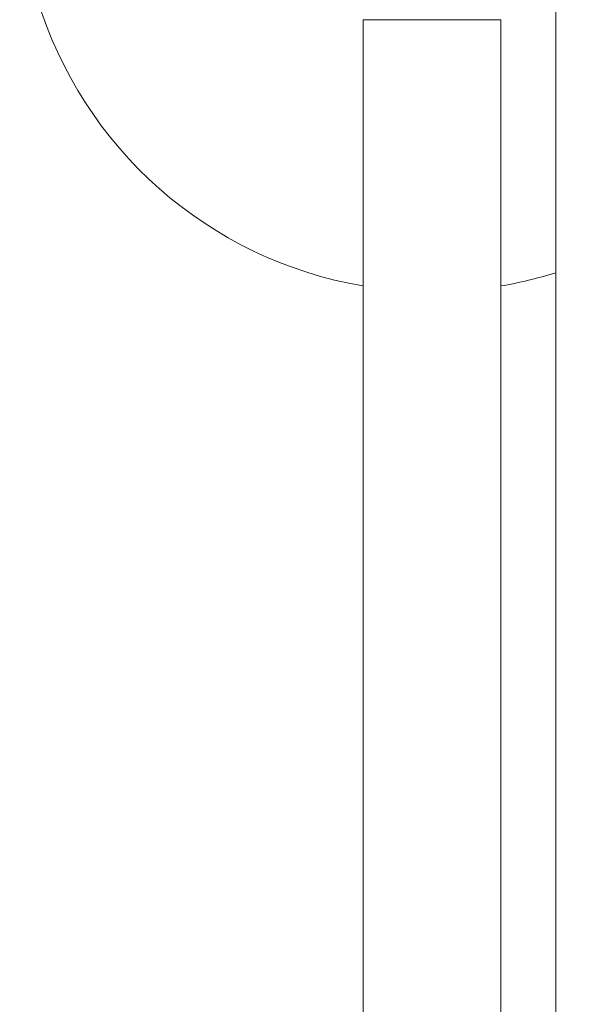
# Model space of a CAD drawing. Units: millimetres. Extents: x 350 to 23170, y -3070 to 6130.
# Drawn here: x 11590 to 11793, y -409 to -51 of the extents above; entities that cross this region are included whole.
import ezdxf

# ---------------------------------------------------------------- set-up
doc = ezdxf.new("R2010")
doc.units = ezdxf.units.MM
doc.header["$MEASUREMENT"] = 0

msp = doc.modelspace()

# ---------------------------------------------------------------- linework, layer by layer
at = {"color": 0, "linetype": 'Continuous', "lineweight": 0}
for p, q in [((11785, -45), (11785, -472.5)), ((11716.5, -51), (11715, -51)), ((11715, -969), (11715, -51)), ((11716.97, -51), (11716.5, -51)), ((11763.03, -51), (11716.97, -51)), ((11763.5, -51), (11763.03, -51)), ((11765, -51), (11763.5, -51)), ((11765, -51), (11765, -969))]:
    msp.add_line(p, q, dxfattribs=at)
for start, end in [(69.3699, 260.4059), (279.5941, 287.4576)]:
    msp.add_arc((11740, 0), 150, start, end, dxfattribs=at)

doc.saveas('drawing.dxf')
